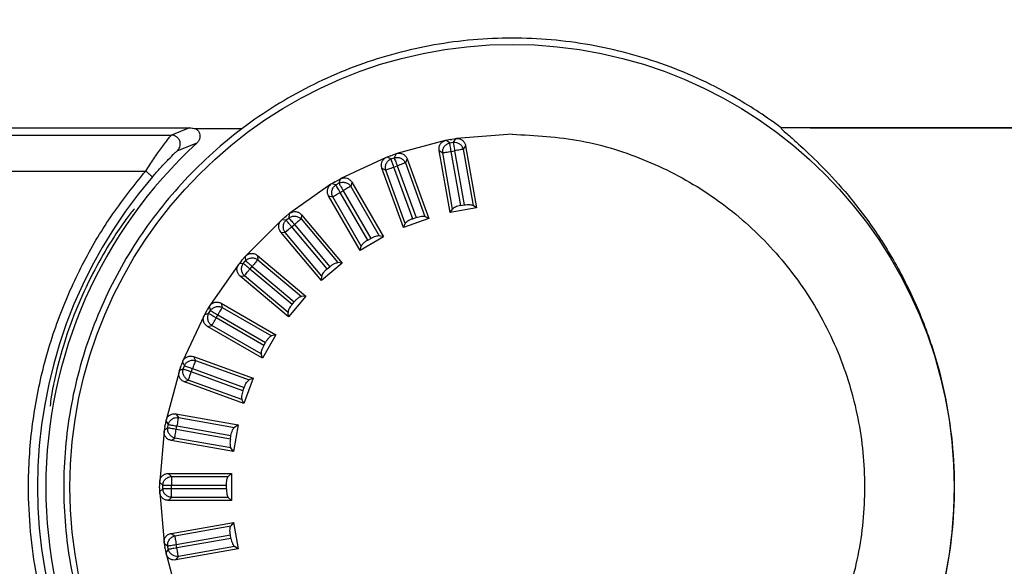
# Model space of a CAD drawing. Extents: x 6170 to 8818, y -1 to 8178.
# Drawn here: x 6843 to 6897, y 6869 to 6900 of the extents above; entities that cross this region are included whole.
import ezdxf

# ---------------------------------------------------------------- set-up
doc = ezdxf.new("R2010")
doc.units = 0
doc.layers.get('0').update_dxf_attribs({"linetype": 'CONTINUOUS'})
doc.layers.get('DEFPOINTS').update_dxf_attribs({"linetype": 'CONTINUOUS'})
doc.dimstyles.new('RUNG', dxfattribs={"dimscale": 20, "dimtxt": 2.5, "dimasz": 2.5, "dimexe": 1.25, "dimexo": 0.625, "dimtad": 1, "dimdec": 0, "dimzin": 0, "dimdsep": 46, "dimlunit": 6, "dimtxsty": 'Standard', "dimcen": 2.5, "dimclrd": 5, "dimclre": 5, "dimclrt": 2, "dimadec": 0, "dimazin": 0, "dimtfac": 1, "dimtdec": 0, "dimtmove": 0, "dimatfit": 3, "dimfxl": 0, "dimtolj": 1, "dimtzin": 0, "dimarcsym": 0})

# ---------------------------------------------------------------- blocks, each defined once
blk = doc.blocks.new('*D69')
at = {"color": 5, "lineweight": -2}
blk.add_line((6800.121, 6861.36), (6942.027, 6692.243), dxfattribs=at)
for start, end in [(323.6266, 337.25319), (270, 310), (242.74681, 256.3734)]:
    blk.add_arc((6790.502, 6872.824), 210.731, start, end, dxfattribs=at)
at = {"color": 5}
for points in [[(6966.252, 6742.147), (6954.1, 6753.554), (6925.957, 6711.394)], [(6741.844, 6676.299), (6739.866, 6659.75), (6790.502, 6662.092)]]:
    blk.add_solid(points, dxfattribs=at)
at = {"layer": 'DEFPOINTS', "color": 0}
for p in [(6790.502, 6910.469), (6790.49, 6872.838), (6792.087, 6870.935), (6839.1, 6667.773), (6790.502, 6563.384)]:
    blk.add_point(p, dxfattribs=at)
at = {"color": 2, "insert": (6875.575, 6680.028), "char_height": 60, "attachment_point": 5, "rotation": 0.1}
blk.add_mtext('\\A1;40°', dxfattribs=at)
blk = doc.blocks.new('*D70')
at = {"color": 5, "lineweight": -2}
blk.add_line((6776.659, 6870.403), (6558.711, 6832.288), dxfattribs=at)
for start, end in [(162.61131, 176.26546), (189.9196, 270), (283.65414, 297.30828)]:
    blk.add_arc((6790.502, 6872.824), 210.308, start, end, dxfattribs=at)
at = {"color": 5}
for points in [[(6588.961, 6886.972), (6572.319, 6886.072), (6583.338, 6836.595)], [(6841.138, 6660.185), (6839.157, 6676.733), (6790.502, 6662.516)]]:
    blk.add_solid(points, dxfattribs=at)
at = {"layer": 'DEFPOINTS', "color": 0}
for p in [(6790.502, 6872.824), (6788.972, 6872.556), (6790.502, 6777.847), (6621.691, 6747.394), (6790.502, 6661.479)]:
    blk.add_point(p, dxfattribs=at)
at = {"color": 2, "insert": (6655.205, 6711.813), "char_height": 60, "attachment_point": 5, "rotation": 0.1}
blk.add_mtext('\\A1;80°', dxfattribs=at)

msp = doc.modelspace()

# ---------------------------------------------------------------- linework, layer by layer
at = {"color": 0, "linetype": 'Continuous'}
for p, q in [((6830.002, 6893.849), (6852.006, 6893.849)), ((6852.006, 6893.849), (6851.005, 6893.447)), ((6852.351, 6893.814), (6854.955, 6893.814)), ((6942.002, 6893.846), (6885.006, 6893.846)), ((6886.611, 6893.846), (6942.002, 6893.846)), ((6830.002, 6893.447), (6851.005, 6893.447)), ((6851.358, 6892.593), (6852.433, 6893.016)), ((6866.276, 6893.144), (6863.58, 6892.421)), ((6866.326, 6893.155), (6866.276, 6893.144)), ((6866.545, 6893.194), (6866.326, 6893.155)), ((6866.521, 6893.018), (6866.326, 6893.155)), ((6866.521, 6893.018), (6866.715, 6893.052)), ((6866.545, 6893.194), (6866.634, 6893.209)), ((6866.852, 6893.248), (6866.634, 6893.209)), ((6866.852, 6893.248), (6866.715, 6893.052)), ((6866.902, 6893.254), (6866.852, 6893.248)), ((6870.002, 6893.5), (6866.902, 6893.254)), ((6865.934, 6892.596), (6866.13, 6892.459)), ((6866.546, 6889.128), (6865.934, 6892.596)), ((6866.605, 6892.543), (6866.799, 6892.577)), ((6867.138, 6889.523), (6866.605, 6892.543)), ((6866.799, 6892.577), (6867.331, 6889.557)), ((6867.411, 6892.856), (6867.275, 6892.661)), ((6867.275, 6892.661), (6867.826, 6889.533)), ((6867.411, 6892.856), (6868.023, 6889.389)), ((6862.982, 6892.204), (6860.452, 6891.024)), ((6863.029, 6892.223), (6862.982, 6892.204)), ((6863.238, 6892.299), (6863.029, 6892.223)), ((6863.246, 6892.123), (6863.029, 6892.223)), ((6863.238, 6892.299), (6863.324, 6892.331)), ((6863.246, 6892.123), (6863.43, 6892.19)), ((6863.531, 6892.406), (6863.324, 6892.331)), ((6863.531, 6892.406), (6863.43, 6892.19)), ((6863.58, 6892.421), (6863.531, 6892.406)), ((6864.15, 6892.117), (6864.049, 6891.901)), ((6864.15, 6892.117), (6865.354, 6888.809)), ((6866.681, 6889.331), (6866.13, 6892.459)), ((6830.002, 6891.447), (6849.574, 6891.447)), ((6862.741, 6891.604), (6862.957, 6891.504)), ((6863.945, 6888.296), (6862.741, 6891.604)), ((6864.043, 6888.519), (6862.957, 6891.504)), ((6863.411, 6891.669), (6863.596, 6891.736)), ((6864.459, 6888.787), (6863.411, 6891.669)), ((6863.596, 6891.736), (6864.644, 6888.855)), ((6864.049, 6891.901), (6865.136, 6888.917)), ((6860.137, 6890.845), (6859.945, 6890.734)), ((6860.137, 6890.845), (6860.216, 6890.89)), ((6860.407, 6891.001), (6860.216, 6890.89)), ((6860.407, 6891.001), (6860.345, 6890.77)), ((6860.452, 6891.024), (6860.407, 6891.001)), ((6861.067, 6890.824), (6861.005, 6890.593)), ((6861.067, 6890.824), (6862.827, 6887.775)), ((6859.902, 6890.706), (6857.615, 6889.105)), ((6859.945, 6890.734), (6859.902, 6890.706)), ((6860.175, 6890.672), (6859.945, 6890.734)), ((6860.175, 6890.672), (6860.345, 6890.77)), ((6860.416, 6890.254), (6860.587, 6890.352)), ((6860.587, 6890.352), (6862.12, 6887.696)), ((6861.005, 6890.593), (6862.593, 6887.843)), ((6859.768, 6890.074), (6859.998, 6890.012)), ((6861.528, 6887.025), (6859.768, 6890.074)), ((6861.586, 6887.262), (6859.998, 6890.012)), ((6861.95, 6887.598), (6860.416, 6890.254)), ((6868.023, 6889.389), (6866.546, 6889.128)), ((6866.546, 6889.128), (6866.681, 6889.331)), ((6867.138, 6889.523), (6867.331, 6889.557)), ((6868.023, 6889.389), (6867.826, 6889.533)), ((6857.128, 6888.696), (6855.154, 6886.722)), ((6857.166, 6888.731), (6857.128, 6888.696)), ((6857.336, 6888.873), (6857.166, 6888.731)), ((6857.403, 6888.71), (6857.166, 6888.731)), ((6857.336, 6888.873), (6857.405, 6888.932)), ((6857.403, 6888.71), (6857.554, 6888.836)), ((6857.575, 6889.074), (6857.405, 6888.932)), ((6857.575, 6889.074), (6857.554, 6888.836)), ((6857.615, 6889.105), (6857.575, 6889.074)), ((6858.255, 6889.014), (6858.234, 6888.777)), ((6858.234, 6888.777), (6860.276, 6886.344)), ((6858.255, 6889.014), (6860.518, 6886.317)), ((6865.354, 6888.809), (6863.945, 6888.296)), ((6864.459, 6888.787), (6864.644, 6888.855)), ((6865.354, 6888.809), (6865.136, 6888.917)), ((6857.714, 6888.34), (6857.864, 6888.466)), ((6859.685, 6885.991), (6857.714, 6888.34)), ((6857.864, 6888.466), (6859.835, 6886.117)), ((6863.945, 6888.296), (6864.043, 6888.519)), ((6857.106, 6888.05), (6857.344, 6888.029)), ((6859.369, 6885.353), (6857.106, 6888.05)), ((6859.385, 6885.596), (6857.344, 6888.029)), ((6862.827, 6887.775), (6861.528, 6887.025)), ((6861.95, 6887.598), (6862.12, 6887.696)), ((6862.827, 6887.775), (6862.593, 6887.843)), ((6861.528, 6887.025), (6861.586, 6887.262)), ((6854.919, 6886.446), (6854.776, 6886.276)), ((6854.919, 6886.446), (6854.978, 6886.515)), ((6855.12, 6886.685), (6854.978, 6886.515)), ((6855.014, 6886.296), (6855.14, 6886.447)), ((6855.154, 6886.722), (6855.12, 6886.685)), ((6855.12, 6886.685), (6855.14, 6886.447)), ((6855.8, 6886.744), (6855.821, 6886.507)), ((6855.8, 6886.744), (6858.497, 6884.481)), ((6855.821, 6886.507), (6858.254, 6884.465)), ((6854.746, 6886.235), (6853.144, 6883.948)), ((6854.776, 6886.276), (6854.746, 6886.235)), ((6855.014, 6886.296), (6854.776, 6886.276)), ((6855.384, 6885.986), (6855.51, 6886.137)), ((6857.733, 6884.015), (6855.384, 6885.986)), ((6855.51, 6886.137), (6857.859, 6884.166)), ((6860.518, 6886.317), (6859.369, 6885.353)), ((6859.685, 6885.991), (6859.835, 6886.117)), ((6860.518, 6886.317), (6860.276, 6886.344)), ((6854.836, 6885.595), (6855.074, 6885.616)), ((6857.533, 6883.332), (6854.836, 6885.595)), ((6857.507, 6883.574), (6855.074, 6885.616)), ((6859.369, 6885.353), (6859.385, 6885.596)), ((6858.497, 6884.481), (6857.533, 6883.332)), ((6858.497, 6884.481), (6858.254, 6884.465)), ((6852.961, 6883.635), (6853.006, 6883.714)), ((6853.117, 6883.905), (6853.006, 6883.714)), ((6853.144, 6883.948), (6853.117, 6883.905)), ((6853.117, 6883.905), (6853.179, 6883.675)), ((6853.777, 6884.082), (6853.838, 6883.852)), ((6853.777, 6884.082), (6856.826, 6882.322)), ((6853.838, 6883.852), (6856.589, 6882.264)), ((6857.733, 6884.015), (6857.859, 6884.166)), ((6852.827, 6883.398), (6851.647, 6880.867)), ((6852.85, 6883.443), (6852.827, 6883.398)), ((6852.961, 6883.635), (6852.85, 6883.443)), ((6853.08, 6883.505), (6852.85, 6883.443)), ((6853.08, 6883.505), (6853.179, 6883.675)), ((6853.499, 6883.263), (6853.597, 6883.434)), ((6856.154, 6881.73), (6853.499, 6883.263)), ((6853.597, 6883.434), (6856.253, 6881.9)), ((6857.533, 6883.332), (6857.507, 6883.574)), ((6853.027, 6882.783), (6853.257, 6882.845)), ((6856.076, 6881.023), (6853.027, 6882.783)), ((6856.008, 6881.257), (6853.257, 6882.845)), ((6856.826, 6882.322), (6856.076, 6881.023)), ((6856.826, 6882.322), (6856.589, 6882.264)), ((6856.154, 6881.73), (6856.253, 6881.9)), ((6852.246, 6881.109), (6852.347, 6880.893)), ((6852.246, 6881.109), (6855.555, 6879.905)), ((6856.076, 6881.023), (6856.008, 6881.257)), ((6851.521, 6880.527), (6851.445, 6880.319)), ((6851.661, 6880.42), (6851.445, 6880.319)), ((6851.521, 6880.527), (6851.552, 6880.613)), ((6851.627, 6880.821), (6851.552, 6880.613)), ((6851.647, 6880.867), (6851.627, 6880.821)), ((6851.627, 6880.821), (6851.728, 6880.604)), ((6851.661, 6880.42), (6851.728, 6880.604)), ((6852.115, 6880.254), (6852.182, 6880.439)), ((6852.182, 6880.439), (6855.063, 6879.39)), ((6852.347, 6880.893), (6855.332, 6879.807)), ((6851.43, 6880.27), (6850.707, 6877.573)), ((6851.445, 6880.319), (6851.43, 6880.27)), ((6854.996, 6879.206), (6852.115, 6880.254)), ((6855.555, 6879.905), (6855.042, 6878.496)), ((6855.555, 6879.905), (6855.332, 6879.807)), ((6851.733, 6879.7), (6851.949, 6879.801)), ((6855.042, 6878.496), (6851.733, 6879.7)), ((6854.934, 6878.714), (6851.949, 6879.801)), ((6854.996, 6879.206), (6855.063, 6879.39)), ((6855.042, 6878.496), (6854.934, 6878.714)), ((6851.255, 6877.916), (6851.392, 6877.72)), ((6851.255, 6877.916), (6854.723, 6877.304)), ((6851.392, 6877.72), (6854.52, 6877.169)), ((6850.642, 6877.217), (6850.603, 6876.998)), ((6850.798, 6877.135), (6850.603, 6876.998)), ((6850.642, 6877.217), (6850.657, 6877.306)), ((6850.696, 6877.524), (6850.657, 6877.306)), ((6850.707, 6877.573), (6850.696, 6877.524)), ((6850.696, 6877.524), (6850.833, 6877.329)), ((6850.798, 6877.135), (6850.833, 6877.329)), ((6851.274, 6877.051), (6851.308, 6877.245)), ((6851.308, 6877.245), (6854.328, 6876.712)), ((6854.723, 6877.304), (6854.462, 6875.827)), ((6854.723, 6877.304), (6854.52, 6877.169)), ((6850.597, 6876.948), (6850.354, 6874.166)), ((6850.603, 6876.998), (6850.597, 6876.948)), ((6850.995, 6876.439), (6851.19, 6876.575)), ((6854.318, 6876.024), (6851.19, 6876.575)), ((6854.294, 6876.518), (6851.274, 6877.051)), ((6854.294, 6876.518), (6854.328, 6876.712)), ((6854.462, 6875.827), (6850.995, 6876.439)), ((6854.462, 6875.827), (6854.318, 6876.024)), ((6850.834, 6874.599), (6851.003, 6874.43)), ((6850.834, 6874.599), (6854.355, 6874.599)), ((6851.003, 6874.43), (6854.179, 6874.43)), ((6854.355, 6874.599), (6854.179, 6874.43)), ((6854.355, 6874.599), (6854.355, 6873.099)), ((6850.354, 6874.166), (6850.351, 6874.116)), ((6850.351, 6874.116), (6850.52, 6873.947)), ((6850.351, 6874.116), (6850.351, 6873.895)), ((6850.351, 6873.804), (6850.351, 6873.895)), ((6850.351, 6873.804), (6850.351, 6873.582)), ((6850.52, 6873.75), (6850.52, 6873.947)), ((6851.003, 6873.947), (6854.069, 6873.947)), ((6851.003, 6873.75), (6851.003, 6873.947)), ((6854.069, 6873.75), (6854.069, 6873.947)), ((6850.52, 6873.75), (6850.351, 6873.582)), ((6850.351, 6873.582), (6850.354, 6873.531)), ((6850.354, 6873.531), (6850.597, 6870.75)), ((6850.834, 6873.099), (6851.003, 6873.267)), ((6854.069, 6873.75), (6851.003, 6873.75)), ((6854.179, 6873.267), (6851.003, 6873.267)), ((6854.355, 6873.099), (6854.179, 6873.267)), ((6854.355, 6873.099), (6850.834, 6873.099)), ((6850.995, 6871.259), (6854.462, 6871.87)), ((6851.19, 6871.122), (6854.318, 6871.674)), ((6854.462, 6871.87), (6854.318, 6871.674)), ((6854.462, 6871.87), (6854.723, 6870.393)), ((6850.995, 6871.259), (6851.19, 6871.122)), ((6851.274, 6870.646), (6854.294, 6871.179)), ((6854.328, 6870.985), (6854.294, 6871.179)), ((6850.597, 6870.75), (6850.603, 6870.699)), ((6850.603, 6870.699), (6850.799, 6870.563)), ((6850.603, 6870.699), (6850.642, 6870.482)), ((6850.833, 6870.369), (6850.799, 6870.563)), ((6851.308, 6870.453), (6851.274, 6870.646)), ((6854.328, 6870.985), (6851.308, 6870.453)), ((6854.52, 6870.528), (6851.392, 6869.977)), ((6854.723, 6870.393), (6854.52, 6870.528)), ((6850.657, 6870.392), (6850.642, 6870.482)), ((6850.657, 6870.392), (6850.696, 6870.173)), ((6850.833, 6870.369), (6850.696, 6870.173)), ((6850.696, 6870.173), (6850.707, 6870.124)), ((6850.707, 6870.124), (6851.43, 6867.427)), ((6854.723, 6870.393), (6851.256, 6869.782)), ((6851.256, 6869.782), (6851.392, 6869.977))]:
    msp.add_line(p, q, dxfattribs=at)
msp.add_circle((6870.002, 6873.849), 24.651, dxfattribs=at)
for radius, start, end in [(25, 90, 100), (25, 80, 90), (25, 100, 110), (25, 70, 80), (25, 110, 120), (25, 60, 70), (25, 120, 130), (25, 53.1168, 60), (26, 132.509, 227.491), (25, 130, 140), (26.463, 139.2553, 220.7447), (25, 140, 150), (25, 150, 160), (25, 160, 170), (25, 170, 180), (25, 180, 190), (25, 190, 200)]:
    msp.add_arc((6870.002, 6873.849), radius, start, end, dxfattribs=at)
for points, knots in [([(6852.006, 6893.849), (6852.008, 6893.849), (6852.012, 6893.849), (6852.02, 6893.849), (6852.035, 6893.849), (6852.068, 6893.848), (6852.138, 6893.843), (6852.24, 6893.832), (6852.306, 6893.821), (6852.351, 6893.814)], [0, 0, 0, 0, 0.002646, 0.005542, 0.012617, 0.033928, 0.109966, 0.402859, 1, 1, 1, 1]), ([(6852.349, 6893.812), (6852.397, 6893.777), (6852.492, 6893.707), (6852.577, 6893.553), (6852.602, 6893.387), (6852.574, 6893.221), (6852.51, 6893.094), (6852.451, 6893.033), (6852.433, 6893.016)], [0, 0, 0, 0, 0.189767, 0.380146, 0.550671, 0.725897, 0.919485, 1, 1, 1, 1]), ([(6885.006, 6893.846), (6885.003, 6893.841), (6884.993, 6893.824), (6885.232, 6893.605), (6885.891, 6893.028), (6886.969, 6892.036), (6888.39, 6890.55), (6889.895, 6888.67), (6891.356, 6886.421), (6892.641, 6883.853), (6893.628, 6881.159), (6894.287, 6878.391), (6894.641, 6875.651), (6894.681, 6872.849), (6894.425, 6870.12), (6893.893, 6867.545), (6893.128, 6865.087), (6892.13, 6862.765), (6890.869, 6860.474), (6889.403, 6858.371), (6887.921, 6856.634), (6886.625, 6855.338), (6885.719, 6854.521), (6885.182, 6854.051), (6884.985, 6853.866), (6884.994, 6853.851), (6884.997, 6853.846)], [0, 0, 0, 0, 0.015083, 0.050677, 0.086325, 0.135791, 0.185344, 0.237355, 0.289352, 0.339155, 0.388907, 0.430874, 0.472815, 0.514885, 0.556961, 0.597029, 0.63712, 0.681352, 0.725612, 0.779118, 0.832628, 0.877404, 0.922104, 0.953527, 0.984917, 1, 1, 1, 1]), ([(6849.574, 6891.447), (6849.727, 6891.68), (6850.035, 6892.147), (6850.486, 6892.782), (6850.803, 6893.202), (6850.968, 6893.41), (6850.993, 6893.435), (6851.005, 6893.447)], [0, 0, 0, 0, 0.241228, 0.484719, 0.735653, 0.871742, 1, 1, 1, 1]), ([(6851.358, 6892.593), (6851.389, 6892.631), (6851.452, 6892.707), (6851.499, 6892.849), (6851.508, 6892.996), (6851.475, 6893.141), (6851.396, 6893.267), (6851.286, 6893.365), (6851.153, 6893.433), (6851.054, 6893.442), (6851.005, 6893.447)], [0, 0, 0, 0, 0.125152, 0.250788, 0.376089, 0.499993, 0.623898, 0.749208, 0.874844, 1, 1, 1, 1]), ([(6865.934, 6892.596), (6865.93, 6892.656), (6865.92, 6892.775), (6865.991, 6892.944), (6866.112, 6893.079), (6866.222, 6893.123), (6866.276, 6893.144)], [0, 0, 0, 0, 0.253388, 0.501173, 0.756689, 1, 1, 1, 1]), ([(6866.13, 6892.459), (6866.13, 6892.52), (6866.13, 6892.644), (6866.214, 6892.817), (6866.348, 6892.955), (6866.463, 6892.997), (6866.521, 6893.018)], [0, 0, 0, 0, 0.249999, 0.499981, 0.749996, 1, 1, 1, 1]), ([(6866.605, 6892.543), (6866.596, 6892.596), (6866.577, 6892.704), (6866.551, 6892.847), (6866.531, 6892.962), (6866.525, 6892.999), (6866.521, 6893.018)], [0, 0, 0, 0, 0.250007, 0.500007, 0.750004, 1, 1, 1, 1]), ([(6866.715, 6893.052), (6866.718, 6893.034), (6866.725, 6892.996), (6866.745, 6892.881), (6866.771, 6892.738), (6866.789, 6892.631), (6866.799, 6892.577)], [0, 0, 0, 0, 0.2500001, 0.4999984, 0.7499993, 1, 1, 1, 1]), ([(6866.715, 6893.052), (6866.777, 6893.052), (6866.9, 6893.052), (6867.073, 6892.968), (6867.211, 6892.835), (6867.253, 6892.719), (6867.275, 6892.661)], [0, 0, 0, 0, 0.250019, 0.500016, 0.750006, 1, 1, 1, 1]), ([(6866.902, 6893.254), (6866.962, 6893.253), (6867.081, 6893.25), (6867.242, 6893.162), (6867.364, 6893.027), (6867.396, 6892.912), (6867.411, 6892.856)], [0, 0, 0, 0, 0.251907, 0.499089, 0.75524, 1, 1, 1, 1]), ([(6870.002, 6893.5), (6871.288, 6893.427), (6873.86, 6893.281), (6877.57, 6892.112), (6880.99, 6890.296), (6883.987, 6887.833), (6886.446, 6884.837), (6888.274, 6881.418), (6889.399, 6877.708), (6889.779, 6873.849), (6889.399, 6869.991), (6888.274, 6866.281), (6886.446, 6862.861), (6883.987, 6859.865), (6880.99, 6857.402), (6877.57, 6855.586), (6873.86, 6854.418), (6871.288, 6854.271), (6870.002, 6854.198)], [0, 0, 0, 0, 0.0625002, 0.1250001, 0.1875, 0.2499999, 0.3124999, 0.375, 0.4375, 0.5, 0.5625001, 0.625, 0.6875, 0.7500002, 0.8125, 0.8749999, 0.9374998, 1, 1, 1, 1]), ([(6849.953, 6891.121), (6850.103, 6891.292), (6850.404, 6891.635), (6850.843, 6892.098), (6851.154, 6892.407), (6851.321, 6892.565), (6851.346, 6892.584), (6851.358, 6892.593)], [0, 0, 0, 0, 0.248288, 0.49718, 0.74707, 0.876796, 1, 1, 1, 1]), ([(6866.13, 6892.459), (6866.148, 6892.462), (6866.186, 6892.469), (6866.301, 6892.489), (6866.444, 6892.514), (6866.551, 6892.533), (6866.605, 6892.543)], [0, 0, 0, 0, 0.250004, 0.500013, 0.75, 1, 1, 1, 1]), ([(6867.275, 6892.661), (6867.256, 6892.657), (6867.218, 6892.651), (6867.104, 6892.631), (6866.96, 6892.605), (6866.853, 6892.586), (6866.799, 6892.577)], [0, 0, 0, 0, 0.2499905, 0.5000034, 0.7499949, 1, 1, 1, 1]), ([(6862.741, 6891.604), (6862.726, 6891.663), (6862.696, 6891.779), (6862.736, 6891.958), (6862.832, 6892.112), (6862.933, 6892.174), (6862.982, 6892.204)], [0, 0, 0, 0, 0.2533972, 0.5011784, 0.756717, 1, 1, 1, 1]), ([(6862.957, 6891.504), (6862.946, 6891.564), (6862.925, 6891.686), (6862.978, 6891.871), (6863.085, 6892.03), (6863.192, 6892.092), (6863.246, 6892.123)], [0, 0, 0, 0, 0.250002, 0.500006, 0.750024, 1, 1, 1, 1]), ([(6863.411, 6891.669), (6863.392, 6891.72), (6863.355, 6891.823), (6863.305, 6891.959), (6863.265, 6892.069), (6863.252, 6892.105), (6863.246, 6892.123)], [0, 0, 0, 0, 0.2499876, 0.4999914, 0.7499983, 1, 1, 1, 1]), ([(6863.43, 6892.19), (6863.491, 6892.201), (6863.613, 6892.222), (6863.797, 6892.169), (6863.957, 6892.061), (6864.019, 6891.955), (6864.049, 6891.901)], [0, 0, 0, 0, 0.249989, 0.500004, 0.749982, 1, 1, 1, 1]), ([(6863.43, 6892.19), (6863.437, 6892.172), (6863.45, 6892.136), (6863.49, 6892.027), (6863.54, 6891.89), (6863.577, 6891.787), (6863.596, 6891.736)], [0, 0, 0, 0, 0.249993, 0.499998, 0.749999, 1, 1, 1, 1]), ([(6863.58, 6892.421), (6863.639, 6892.43), (6863.757, 6892.448), (6863.93, 6892.39), (6864.074, 6892.278), (6864.125, 6892.17), (6864.15, 6892.117)], [0, 0, 0, 0, 0.251896, 0.499062, 0.75524, 1, 1, 1, 1]), ([(6849.574, 6856.251), (6848.943, 6857.034), (6847.663, 6858.62), (6846.081, 6861.286), (6844.537, 6864.675), (6843.346, 6868.886), (6842.936, 6873.296), (6843.175, 6877.168), (6843.783, 6880.418), (6844.763, 6883.519), (6846.081, 6886.412), (6847.663, 6889.078), (6848.942, 6890.664), (6849.574, 6891.447)], [0, 0, 0, 0, 0.078693, 0.1593619, 0.2419011, 0.3698067, 0.4998986, 0.5866619, 0.6727831, 0.7580989, 0.840626, 0.921301, 1, 1, 1, 1]), ([(6849.574, 6891.447), (6849.623, 6891.405), (6849.722, 6891.321), (6849.846, 6891.214), (6849.934, 6891.138), (6849.947, 6891.127), (6849.953, 6891.121)], [0, 0, 0, 0, 0.249999, 0.499996, 0.750002, 1, 1, 1, 1]), ([(6862.957, 6891.504), (6862.975, 6891.51), (6863.011, 6891.523), (6863.12, 6891.563), (6863.257, 6891.613), (6863.359, 6891.65), (6863.411, 6891.669)], [0, 0, 0, 0, 0.250005, 0.500007, 0.749981, 1, 1, 1, 1]), ([(6864.049, 6891.901), (6864.031, 6891.895), (6863.996, 6891.882), (6863.886, 6891.842), (6863.75, 6891.792), (6863.647, 6891.755), (6863.596, 6891.736)], [0, 0, 0, 0, 0.250007, 0.500011, 0.750022, 1, 1, 1, 1]), ([(6860.345, 6890.77), (6860.403, 6890.791), (6860.519, 6890.833), (6860.711, 6890.813), (6860.886, 6890.735), (6860.966, 6890.641), (6861.005, 6890.593)], [0, 0, 0, 0, 0.249968, 0.4999946, 0.749987, 1, 1, 1, 1]), ([(6860.452, 6891.024), (6860.509, 6891.043), (6860.622, 6891.081), (6860.803, 6891.054), (6860.964, 6890.968), (6861.033, 6890.871), (6861.067, 6890.824)], [0, 0, 0, 0, 0.25187, 0.499078, 0.755249, 1, 1, 1, 1]), ([(6859.768, 6890.074), (6859.743, 6890.129), (6859.693, 6890.238), (6859.702, 6890.421), (6859.769, 6890.589), (6859.858, 6890.668), (6859.902, 6890.706)], [0, 0, 0, 0, 0.253399, 0.501176, 0.756697, 1, 1, 1, 1]), ([(6859.998, 6890.012), (6859.977, 6890.07), (6859.935, 6890.186), (6859.955, 6890.377), (6860.033, 6890.553), (6860.128, 6890.632), (6860.175, 6890.672)], [0, 0, 0, 0, 0.249995, 0.499996, 0.75, 1, 1, 1, 1]), ([(6860.416, 6890.254), (6860.389, 6890.301), (6860.335, 6890.395), (6860.262, 6890.521), (6860.204, 6890.622), (6860.185, 6890.655), (6860.175, 6890.672)], [0, 0, 0, 0, 0.24999, 0.499992, 0.750007, 1, 1, 1, 1]), ([(6860.345, 6890.77), (6860.355, 6890.754), (6860.374, 6890.72), (6860.432, 6890.62), (6860.505, 6890.494), (6860.56, 6890.399), (6860.587, 6890.352)], [0, 0, 0, 0, 0.249995, 0.500009, 0.750001, 1, 1, 1, 1]), ([(6861.005, 6890.593), (6860.989, 6890.584), (6860.955, 6890.565), (6860.855, 6890.507), (6860.729, 6890.434), (6860.634, 6890.379), (6860.587, 6890.352)], [0, 0, 0, 0, 0.25, 0.500003, 0.749977, 1, 1, 1, 1]), ([(6859.998, 6890.012), (6860.015, 6890.022), (6860.048, 6890.041), (6860.149, 6890.099), (6860.275, 6890.172), (6860.369, 6890.226), (6860.416, 6890.254)], [0, 0, 0, 0, 0.249989, 0.499997, 0.750011, 1, 1, 1, 1]), ([(6848.953, 6889.349), (6848.905, 6889.301), (6848.81, 6889.204), (6848.265, 6888.479), (6847.511, 6887.35), (6846.578, 6885.722), (6845.653, 6883.713), (6844.942, 6881.679), (6844.511, 6880.007), (6844.298, 6878.867), (6844.244, 6878.412), (6844.248, 6878.349), (6844.252, 6878.349), (6844.252, 6878.349)], [0, 0, 0, 0, 0.090216, 0.18031, 0.279431, 0.396396, 0.522989, 0.644098, 0.753714, 0.856233, 0.956715, 0.999083, 1, 1, 1, 1]), ([(6857.615, 6889.105), (6857.668, 6889.133), (6857.772, 6889.19), (6857.955, 6889.195), (6858.128, 6889.139), (6858.213, 6889.055), (6858.255, 6889.014)], [0, 0, 0, 0, 0.2518837, 0.499073, 0.7552423, 1, 1, 1, 1]), ([(6867.138, 6889.523), (6867.083, 6889.511), (6866.974, 6889.488), (6866.836, 6889.438), (6866.729, 6889.383), (6866.697, 6889.348), (6866.681, 6889.331)], [0, 0, 0, 0, 0.248757, 0.50086, 0.746124, 1, 1, 1, 1]), ([(6867.331, 6889.557), (6867.385, 6889.564), (6867.495, 6889.58), (6867.638, 6889.58), (6867.759, 6889.566), (6867.802, 6889.545), (6867.826, 6889.533)], [0, 0, 0, 0, 0.242323, 0.500671, 0.720013, 1, 1, 1, 1]), ([(6857.106, 6888.05), (6857.072, 6888.1), (6857.004, 6888.199), (6856.98, 6888.381), (6857.018, 6888.558), (6857.092, 6888.651), (6857.128, 6888.696)], [0, 0, 0, 0, 0.253392, 0.501177, 0.7567, 1, 1, 1, 1]), ([(6857.344, 6888.029), (6857.313, 6888.083), (6857.251, 6888.19), (6857.238, 6888.382), (6857.284, 6888.568), (6857.363, 6888.663), (6857.403, 6888.71)], [0, 0, 0, 0, 0.2499981, 0.5000017, 0.7500103, 1, 1, 1, 1]), ([(6857.714, 6888.34), (6857.678, 6888.382), (6857.608, 6888.465), (6857.515, 6888.577), (6857.44, 6888.666), (6857.415, 6888.695), (6857.403, 6888.71)], [0, 0, 0, 0, 0.249989, 0.499994, 0.749999, 1, 1, 1, 1]), ([(6857.554, 6888.836), (6857.607, 6888.867), (6857.714, 6888.929), (6857.906, 6888.942), (6858.093, 6888.896), (6858.187, 6888.816), (6858.234, 6888.777)], [0, 0, 0, 0, 0.250021, 0.499991, 0.749999, 1, 1, 1, 1]), ([(6857.554, 6888.836), (6857.566, 6888.822), (6857.591, 6888.792), (6857.666, 6888.703), (6857.759, 6888.592), (6857.829, 6888.508), (6857.864, 6888.466)], [0, 0, 0, 0, 0.249996, 0.500001, 0.750012, 1, 1, 1, 1]), ([(6858.234, 6888.777), (6858.22, 6888.765), (6858.19, 6888.74), (6858.101, 6888.665), (6857.99, 6888.572), (6857.906, 6888.501), (6857.864, 6888.466)], [0, 0, 0, 0, 0.249999, 0.499995, 0.750004, 1, 1, 1, 1]), ([(6864.459, 6888.787), (6864.408, 6888.767), (6864.305, 6888.725), (6864.178, 6888.651), (6864.082, 6888.579), (6864.056, 6888.539), (6864.043, 6888.519)], [0, 0, 0, 0, 0.248737, 0.500836, 0.746123, 1, 1, 1, 1]), ([(6864.644, 6888.855), (6864.696, 6888.871), (6864.801, 6888.905), (6864.942, 6888.931), (6865.064, 6888.938), (6865.11, 6888.924), (6865.136, 6888.917)], [0, 0, 0, 0, 0.242319, 0.500669, 0.720006, 1, 1, 1, 1]), ([(6857.344, 6888.029), (6857.358, 6888.042), (6857.388, 6888.066), (6857.477, 6888.141), (6857.588, 6888.235), (6857.672, 6888.305), (6857.714, 6888.34)], [0, 0, 0, 0, 0.249999, 0.499995, 0.750004, 1, 1, 1, 1]), ([(6861.95, 6887.598), (6861.903, 6887.569), (6861.808, 6887.51), (6861.696, 6887.415), (6861.614, 6887.327), (6861.596, 6887.284), (6861.586, 6887.262)], [0, 0, 0, 0, 0.248733, 0.500839, 0.746113, 1, 1, 1, 1]), ([(6862.12, 6887.696), (6862.168, 6887.722), (6862.266, 6887.774), (6862.4, 6887.823), (6862.519, 6887.851), (6862.567, 6887.846), (6862.593, 6887.843)], [0, 0, 0, 0, 0.242337, 0.500695, 0.720018, 1, 1, 1, 1]), ([(6855.14, 6886.447), (6855.188, 6886.487), (6855.282, 6886.566), (6855.469, 6886.612), (6855.661, 6886.599), (6855.767, 6886.537), (6855.821, 6886.507)], [0, 0, 0, 0, 0.249995, 0.500002, 0.75001, 1, 1, 1, 1]), ([(6855.14, 6886.447), (6855.155, 6886.435), (6855.184, 6886.41), (6855.274, 6886.335), (6855.385, 6886.242), (6855.469, 6886.172), (6855.51, 6886.137)], [0, 0, 0, 0, 0.249999, 0.499995, 0.750004, 1, 1, 1, 1]), ([(6855.154, 6886.722), (6855.201, 6886.759), (6855.294, 6886.834), (6855.474, 6886.87), (6855.654, 6886.845), (6855.752, 6886.777), (6855.8, 6886.744)], [0, 0, 0, 0, 0.25188, 0.499048, 0.755234, 1, 1, 1, 1]), ([(6855.821, 6886.507), (6855.809, 6886.492), (6855.784, 6886.463), (6855.709, 6886.374), (6855.616, 6886.262), (6855.546, 6886.178), (6855.51, 6886.137)], [0, 0, 0, 0, 0.249998, 0.500004, 0.749991, 1, 1, 1, 1]), ([(6854.836, 6885.595), (6854.794, 6885.638), (6854.71, 6885.724), (6854.655, 6885.899), (6854.661, 6886.08), (6854.718, 6886.184), (6854.746, 6886.235)], [0, 0, 0, 0, 0.253391, 0.501169, 0.756694, 1, 1, 1, 1]), ([(6855.074, 6885.616), (6855.034, 6885.663), (6854.955, 6885.758), (6854.908, 6885.944), (6854.922, 6886.136), (6854.983, 6886.243), (6855.014, 6886.296)], [0, 0, 0, 0, 0.24999, 0.499998, 0.750002, 1, 1, 1, 1]), ([(6855.384, 6885.986), (6855.342, 6886.021), (6855.259, 6886.091), (6855.147, 6886.185), (6855.058, 6886.259), (6855.029, 6886.284), (6855.014, 6886.296)], [0, 0, 0, 0, 0.249996, 0.500005, 0.750001, 1, 1, 1, 1]), ([(6855.074, 6885.616), (6855.086, 6885.631), (6855.11, 6885.66), (6855.185, 6885.749), (6855.279, 6885.86), (6855.349, 6885.944), (6855.384, 6885.986)], [0, 0, 0, 0, 0.250001, 0.500006, 0.750011, 1, 1, 1, 1]), ([(6859.685, 6885.991), (6859.643, 6885.954), (6859.56, 6885.879), (6859.466, 6885.767), (6859.401, 6885.666), (6859.39, 6885.62), (6859.385, 6885.596)], [0, 0, 0, 0, 0.2487605, 0.5008368, 0.7461112, 1, 1, 1, 1]), ([(6859.835, 6886.117), (6859.878, 6886.15), (6859.965, 6886.219), (6860.089, 6886.291), (6860.202, 6886.339), (6860.249, 6886.342), (6860.276, 6886.344)], [0, 0, 0, 0, 0.242333, 0.500681, 0.720012, 1, 1, 1, 1]), ([(6857.859, 6884.166), (6857.896, 6884.206), (6857.97, 6884.288), (6858.079, 6884.38), (6858.182, 6884.447), (6858.228, 6884.459), (6858.254, 6884.465)], [0, 0, 0, 0, 0.242326, 0.500689, 0.720025, 1, 1, 1, 1]), ([(6853.144, 6883.948), (6853.184, 6883.993), (6853.263, 6884.082), (6853.433, 6884.149), (6853.615, 6884.156), (6853.724, 6884.106), (6853.777, 6884.082)], [0, 0, 0, 0, 0.251893, 0.499075, 0.755207, 1, 1, 1, 1]), ([(6853.179, 6883.675), (6853.218, 6883.722), (6853.298, 6883.817), (6853.473, 6883.895), (6853.665, 6883.915), (6853.78, 6883.873), (6853.838, 6883.852)], [0, 0, 0, 0, 0.249983, 0.500009, 0.749994, 1, 1, 1, 1]), ([(6853.838, 6883.852), (6853.829, 6883.835), (6853.81, 6883.802), (6853.752, 6883.701), (6853.679, 6883.575), (6853.624, 6883.481), (6853.597, 6883.434)], [0, 0, 0, 0, 0.249998, 0.499993, 0.749991, 1, 1, 1, 1]), ([(6857.733, 6884.015), (6857.699, 6883.971), (6857.63, 6883.883), (6857.557, 6883.756), (6857.51, 6883.645), (6857.508, 6883.598), (6857.507, 6883.574)], [0, 0, 0, 0, 0.2487635, 0.5008356, 0.7461213, 1, 1, 1, 1]), ([(6853.027, 6882.783), (6852.978, 6882.818), (6852.88, 6882.888), (6852.796, 6883.051), (6852.77, 6883.23), (6852.808, 6883.343), (6852.827, 6883.398)], [0, 0, 0, 0, 0.253412, 0.501178, 0.756696, 1, 1, 1, 1]), ([(6853.257, 6882.845), (6853.21, 6882.885), (6853.115, 6882.964), (6853.037, 6883.14), (6853.017, 6883.331), (6853.059, 6883.447), (6853.08, 6883.505)], [0, 0, 0, 0, 0.250005, 0.499996, 0.750001, 1, 1, 1, 1]), ([(6853.499, 6883.263), (6853.451, 6883.29), (6853.357, 6883.345), (6853.231, 6883.418), (6853.13, 6883.476), (6853.097, 6883.495), (6853.08, 6883.505)], [0, 0, 0, 0, 0.250023, 0.499996, 0.749998, 1, 1, 1, 1]), ([(6853.179, 6883.675), (6853.195, 6883.665), (6853.228, 6883.646), (6853.329, 6883.588), (6853.455, 6883.515), (6853.55, 6883.461), (6853.597, 6883.434)], [0, 0, 0, 0, 0.249992, 0.500001, 0.750015, 1, 1, 1, 1]), ([(6853.257, 6882.845), (6853.267, 6882.861), (6853.286, 6882.895), (6853.344, 6882.995), (6853.417, 6883.121), (6853.471, 6883.216), (6853.499, 6883.263)], [0, 0, 0, 0, 0.249998, 0.499993, 0.749991, 1, 1, 1, 1]), ([(6856.253, 6881.9), (6856.281, 6881.946), (6856.34, 6882.04), (6856.431, 6882.15), (6856.521, 6882.234), (6856.565, 6882.253), (6856.589, 6882.264)], [0, 0, 0, 0, 0.24235, 0.500691, 0.720013, 1, 1, 1, 1]), ([(6856.154, 6881.73), (6856.128, 6881.681), (6856.076, 6881.583), (6856.026, 6881.445), (6855.999, 6881.327), (6856.005, 6881.281), (6856.008, 6881.257)], [0, 0, 0, 0, 0.248741, 0.500832, 0.746113, 1, 1, 1, 1]), ([(6851.647, 6880.867), (6851.678, 6880.919), (6851.74, 6881.02), (6851.897, 6881.116), (6852.074, 6881.153), (6852.19, 6881.124), (6852.246, 6881.109)], [0, 0, 0, 0, 0.25191, 0.4990736, 0.7552434, 1, 1, 1, 1]), ([(6851.949, 6879.801), (6851.896, 6879.831), (6851.789, 6879.893), (6851.682, 6880.053), (6851.629, 6880.237), (6851.65, 6880.359), (6851.661, 6880.42)], [0, 0, 0, 0, 0.249972, 0.5, 0.749997, 1, 1, 1, 1]), ([(6852.115, 6880.254), (6852.063, 6880.273), (6851.961, 6880.31), (6851.824, 6880.36), (6851.715, 6880.4), (6851.679, 6880.413), (6851.661, 6880.42)], [0, 0, 0, 0, 0.25002, 0.499991, 0.749994, 1, 1, 1, 1]), ([(6851.728, 6880.604), (6851.759, 6880.658), (6851.82, 6880.765), (6851.98, 6880.872), (6852.165, 6880.925), (6852.286, 6880.904), (6852.347, 6880.893)], [0, 0, 0, 0, 0.249993, 0.500001, 0.750013, 1, 1, 1, 1]), ([(6851.728, 6880.604), (6851.746, 6880.598), (6851.782, 6880.585), (6851.891, 6880.545), (6852.028, 6880.495), (6852.131, 6880.458), (6852.182, 6880.439)], [0, 0, 0, 0, 0.250007, 0.500011, 0.750025, 1, 1, 1, 1]), ([(6852.347, 6880.893), (6852.34, 6880.875), (6852.327, 6880.839), (6852.288, 6880.73), (6852.238, 6880.593), (6852.201, 6880.491), (6852.182, 6880.439)], [0, 0, 0, 0, 0.250003, 0.500004, 0.749996, 1, 1, 1, 1]), ([(6851.733, 6879.7), (6851.679, 6879.726), (6851.571, 6879.777), (6851.459, 6879.923), (6851.403, 6880.095), (6851.421, 6880.213), (6851.43, 6880.27)], [0, 0, 0, 0, 0.253396, 0.501177, 0.756694, 1, 1, 1, 1]), ([(6851.949, 6879.801), (6851.956, 6879.819), (6851.969, 6879.854), (6852.009, 6879.964), (6852.059, 6880.1), (6852.096, 6880.203), (6852.115, 6880.254)], [0, 0, 0, 0, 0.250001, 0.5, 0.750003, 1, 1, 1, 1]), ([(6855.063, 6879.39), (6855.084, 6879.44), (6855.125, 6879.543), (6855.196, 6879.667), (6855.27, 6879.765), (6855.309, 6879.792), (6855.332, 6879.807)], [0, 0, 0, 0, 0.242348, 0.500687, 0.720021, 1, 1, 1, 1]), ([(6854.996, 6879.206), (6854.979, 6879.153), (6854.944, 6879.047), (6854.919, 6878.902), (6854.913, 6878.782), (6854.927, 6878.737), (6854.934, 6878.714)], [0, 0, 0, 0, 0.248755, 0.500831, 0.746114, 1, 1, 1, 1]), ([(6850.707, 6877.573), (6850.729, 6877.629), (6850.772, 6877.74), (6850.91, 6877.861), (6851.078, 6877.929), (6851.197, 6877.92), (6851.255, 6877.916)], [0, 0, 0, 0, 0.2519028, 0.4990979, 0.7552467, 1, 1, 1, 1]), ([(6850.833, 6877.329), (6850.854, 6877.387), (6850.896, 6877.502), (6851.034, 6877.636), (6851.207, 6877.72), (6851.33, 6877.72), (6851.392, 6877.72)], [0, 0, 0, 0, 0.250007, 0.499994, 0.749984, 1, 1, 1, 1]), ([(6851.392, 6877.72), (6851.389, 6877.702), (6851.382, 6877.664), (6851.362, 6877.549), (6851.337, 6877.406), (6851.318, 6877.298), (6851.308, 6877.245)], [0, 0, 0, 0, 0.249998, 0.500002, 0.750001, 1, 1, 1, 1]), ([(6851.19, 6876.575), (6851.132, 6876.596), (6851.016, 6876.639), (6850.883, 6876.777), (6850.798, 6876.95), (6850.798, 6877.073), (6850.798, 6877.135)], [0, 0, 0, 0, 0.2500076, 0.4999985, 0.7500006, 1, 1, 1, 1]), ([(6851.274, 6877.051), (6851.22, 6877.06), (6851.113, 6877.079), (6850.97, 6877.105), (6850.855, 6877.125), (6850.817, 6877.131), (6850.798, 6877.135)], [0, 0, 0, 0, 0.2500051, 0.4999966, 0.7500095, 1, 1, 1, 1]), ([(6850.833, 6877.329), (6850.851, 6877.325), (6850.889, 6877.319), (6851.004, 6877.298), (6851.147, 6877.273), (6851.254, 6877.254), (6851.308, 6877.245)], [0, 0, 0, 0, 0.250002, 0.499977, 0.750002, 1, 1, 1, 1]), ([(6854.328, 6876.712), (6854.339, 6876.765), (6854.363, 6876.874), (6854.411, 6877.008), (6854.466, 6877.117), (6854.501, 6877.15), (6854.52, 6877.169)], [0, 0, 0, 0, 0.2423301, 0.5006812, 0.7200198, 1, 1, 1, 1]), ([(6850.995, 6876.439), (6850.937, 6876.455), (6850.822, 6876.487), (6850.686, 6876.611), (6850.601, 6876.771), (6850.598, 6876.89), (6850.597, 6876.948)], [0, 0, 0, 0, 0.253371, 0.501173, 0.756688, 1, 1, 1, 1]), ([(6851.19, 6876.575), (6851.194, 6876.594), (6851.2, 6876.632), (6851.22, 6876.746), (6851.246, 6876.89), (6851.265, 6876.997), (6851.274, 6877.051)], [0, 0, 0, 0, 0.2500001, 0.4999984, 0.7499993, 1, 1, 1, 1]), ([(6854.294, 6876.518), (6854.286, 6876.464), (6854.27, 6876.353), (6854.271, 6876.206), (6854.286, 6876.087), (6854.307, 6876.045), (6854.318, 6876.024)], [0, 0, 0, 0, 0.248758, 0.500841, 0.746119, 1, 1, 1, 1]), ([(6850.354, 6874.166), (6850.365, 6874.225), (6850.389, 6874.342), (6850.503, 6874.485), (6850.657, 6874.581), (6850.776, 6874.593), (6850.834, 6874.599)], [0, 0, 0, 0, 0.251888, 0.499094, 0.755253, 1, 1, 1, 1]), ([(6850.52, 6873.947), (6850.53, 6874.008), (6850.552, 6874.129), (6850.665, 6874.285), (6850.82, 6874.398), (6850.942, 6874.419), (6851.003, 6874.43)], [0, 0, 0, 0, 0.249994, 0.499991, 0.749975, 1, 1, 1, 1]), ([(6851.003, 6874.43), (6851.003, 6874.411), (6851.003, 6874.373), (6851.003, 6874.256), (6851.003, 6874.111), (6851.003, 6874.002), (6851.003, 6873.947)], [0, 0, 0, 0, 0.249998, 0.500003, 0.750004, 1, 1, 1, 1]), ([(6854.069, 6873.947), (6854.071, 6874.001), (6854.075, 6874.112), (6854.099, 6874.253), (6854.135, 6874.37), (6854.163, 6874.408), (6854.179, 6874.43)], [0, 0, 0, 0, 0.242341, 0.500675, 0.720017, 1, 1, 1, 1]), ([(6850.52, 6873.947), (6850.539, 6873.947), (6850.577, 6873.947), (6850.693, 6873.947), (6850.839, 6873.947), (6850.948, 6873.947), (6851.003, 6873.947)], [0, 0, 0, 0, 0.249998, 0.499981, 0.749998, 1, 1, 1, 1]), ([(6850.834, 6873.099), (6850.774, 6873.105), (6850.655, 6873.116), (6850.5, 6873.215), (6850.388, 6873.358), (6850.365, 6873.474), (6850.354, 6873.531)], [0, 0, 0, 0, 0.253387, 0.501198, 0.756696, 1, 1, 1, 1]), ([(6851.003, 6873.267), (6850.942, 6873.278), (6850.82, 6873.299), (6850.665, 6873.413), (6850.552, 6873.568), (6850.53, 6873.69), (6850.52, 6873.75)], [0, 0, 0, 0, 0.250026, 0.500009, 0.750015, 1, 1, 1, 1]), ([(6851.003, 6873.75), (6850.948, 6873.75), (6850.839, 6873.75), (6850.693, 6873.75), (6850.577, 6873.75), (6850.539, 6873.75), (6850.52, 6873.75)], [0, 0, 0, 0, 0.250002, 0.500019, 0.750002, 1, 1, 1, 1]), ([(6851.003, 6873.267), (6851.003, 6873.286), (6851.003, 6873.325), (6851.003, 6873.441), (6851.003, 6873.586), (6851.003, 6873.696), (6851.003, 6873.75)], [0, 0, 0, 0, 0.249998, 0.500003, 0.750004, 1, 1, 1, 1]), ([(6854.069, 6873.75), (6854.071, 6873.695), (6854.075, 6873.584), (6854.1, 6873.439), (6854.136, 6873.324), (6854.164, 6873.286), (6854.179, 6873.267)], [0, 0, 0, 0, 0.2487418, 0.5008367, 0.7461096, 1, 1, 1, 1]), ([(6854.294, 6871.179), (6854.287, 6871.232), (6854.271, 6871.342), (6854.271, 6871.485), (6854.285, 6871.607), (6854.306, 6871.65), (6854.318, 6871.674)], [0, 0, 0, 0, 0.2423358, 0.5006788, 0.7200146, 1, 1, 1, 1]), ([(6850.597, 6870.75), (6850.598, 6870.81), (6850.601, 6870.929), (6850.689, 6871.09), (6850.824, 6871.211), (6850.939, 6871.243), (6850.995, 6871.259)], [0, 0, 0, 0, 0.251906, 0.499096, 0.75526, 1, 1, 1, 1]), ([(6850.799, 6870.563), (6850.799, 6870.624), (6850.799, 6870.747), (6850.883, 6870.92), (6851.017, 6871.059), (6851.132, 6871.101), (6851.19, 6871.122)], [0, 0, 0, 0, 0.249999, 0.500002, 0.749992, 1, 1, 1, 1]), ([(6851.19, 6871.122), (6851.194, 6871.103), (6851.2, 6871.065), (6851.221, 6870.951), (6851.246, 6870.808), (6851.265, 6870.7), (6851.274, 6870.646)], [0, 0, 0, 0, 0.2500001, 0.4999984, 0.7499993, 1, 1, 1, 1]), ([(6850.799, 6870.563), (6850.818, 6870.566), (6850.855, 6870.572), (6850.97, 6870.593), (6851.113, 6870.618), (6851.221, 6870.637), (6851.274, 6870.646)], [0, 0, 0, 0, 0.2499905, 0.5000034, 0.7499949, 1, 1, 1, 1]), ([(6854.328, 6870.985), (6854.34, 6870.931), (6854.363, 6870.822), (6854.413, 6870.684), (6854.468, 6870.577), (6854.503, 6870.545), (6854.52, 6870.528)], [0, 0, 0, 0, 0.248751, 0.500848, 0.746111, 1, 1, 1, 1]), ([(6851.256, 6869.782), (6851.195, 6869.777), (6851.076, 6869.768), (6850.907, 6869.838), (6850.772, 6869.959), (6850.728, 6870.07), (6850.707, 6870.124)], [0, 0, 0, 0, 0.253361, 0.501166, 0.756694, 1, 1, 1, 1]), ([(6851.308, 6870.453), (6851.255, 6870.443), (6851.147, 6870.424), (6851.004, 6870.399), (6850.889, 6870.379), (6850.852, 6870.372), (6850.833, 6870.369)], [0, 0, 0, 0, 0.2499978, 0.5000234, 0.7499983, 1, 1, 1, 1]), ([(6851.392, 6869.977), (6851.331, 6869.977), (6851.207, 6869.977), (6851.035, 6870.061), (6850.896, 6870.195), (6850.854, 6870.311), (6850.833, 6870.369)], [0, 0, 0, 0, 0.250016, 0.500006, 0.749993, 1, 1, 1, 1]), ([(6851.392, 6869.977), (6851.389, 6869.996), (6851.382, 6870.033), (6851.362, 6870.148), (6851.337, 6870.291), (6851.318, 6870.399), (6851.308, 6870.453)], [0, 0, 0, 0, 0.249998, 0.500002, 0.750001, 1, 1, 1, 1])]:
    msp.add_open_spline(points, degree=3, knots=knots, dxfattribs=at)

# ---------------------------------------------------------------- dimensions: what is measured, and where the dimension line sits
at = {"color": 5}
dim = msp.add_angular_dim_2l(base=(6621.691, 6747.394), line1=((6790.502, 6777.847), (6790.502, 6661.479)), line2=((6788.972, 6872.556), (6790.502, 6872.824)), dimstyle='RUNG', override={"dimtxt": 3, "dimtih": 0}, dxfattribs=at)
dim.commit()
dim.dimension.update_dxf_attribs({"geometry": '*D70', "text_midpoint": (6655.205, 6711.813), "text_rotation": 0.1})
dim = msp.add_angular_dim_2l(base=(6839.1, 6667.773), line1=((6790.502, 6910.469), (6790.502, 6563.384)), line2=((6790.49, 6872.838), (6792.087, 6870.935)), dimstyle='RUNG', override={"dimtxt": 3, "dimtih": 0}, dxfattribs=at)
dim.commit()
dim.dimension.update_dxf_attribs({"geometry": '*D69', "text_midpoint": (6875.575, 6680.028), "dimtype": 162, "text_rotation": 0.1})

doc.saveas('drawing.dxf')
